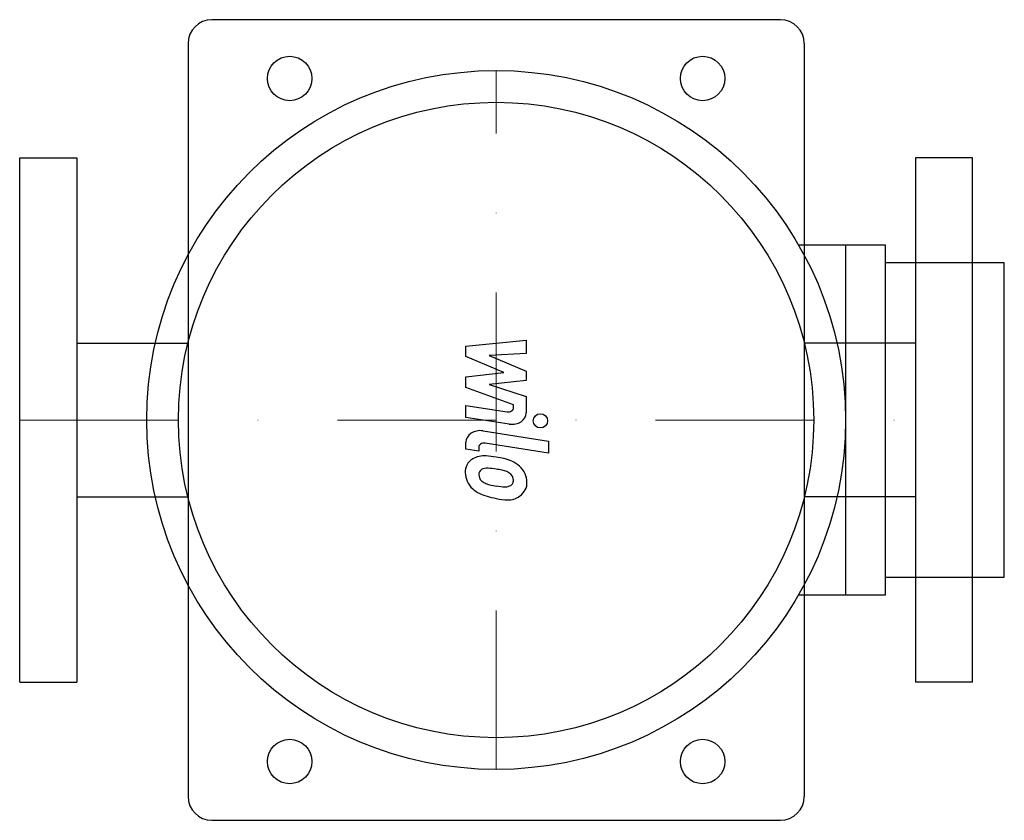
# Model space of a CAD drawing. Extents: x -150 to 160, y -126 to 126.
import ezdxf

# ---------------------------------------------------------------- set-up
doc = ezdxf.new("R2010")
doc.units = 0
doc.header["$LTSCALE"] = 100
doc.linetypes.add('DASHDOT', pattern=[1, 0.5, -0.25, 0, -0.25])
doc.layers.get('0').update_dxf_attribs({"color": 124})
doc.layers.add('CP_AXIS', color=143, linetype='DASHDOT', lineweight=18)
doc.layers.add('CP_DETAL', color=33, linetype='Continuous')

msp = doc.modelspace()

# ---------------------------------------------------------------- linework, layer by layer
for p, q in [((89.5, 126), (-89.5, 126)), ((-97, 118.5), (-97, -118.5)), ((97, 118.5), (97, -118.5)), ((-150, -82.5), (-150, 82.5)), ((-150, 82.5), (-132, 82.5)), ((-132, 82.5), (-132, -82.5)), ((132, 82.5), (132, 42.1)), ((150, 82.5), (132, 82.5)), ((150, 42.1), (150, 82.5)), ((122.62, 55), (95.26, 55)), ((110, 55), (110, -55)), ((122.62, -55), (122.62, 55)), ((160, 49.5), (122.62, 49.5)), ((160, -49.5), (160, 49.5)), ((132, 42.1), (132, -42.1)), ((150, -42.1), (150, 42.1)), ((-132, 24.15), (-97, 24.15)), ((132, 24.15), (97, 24.15)), ((-132, -24.15), (-97, -24.15)), ((132, -24.15), (97, -24.15)), ((132, -42.1), (132, -82.5)), ((150, -82.5), (150, -42.1)), ((122.62, -49.5), (160, -49.5)), ((95.26, -55), (122.62, -55)), ((-150, -82.5), (-132, -82.5)), ((150, -82.5), (132, -82.5)), ((-89.5, -126), (89.5, -126))]:
    msp.add_line(p, q)
for centre, radius in [((-65, 107.5), 7), ((65, 107.5), 7), ((0, 0), 110), ((0, 0), 100), ((-65, -107.5), 7), ((65, -107.5), 7)]:
    msp.add_circle(centre, radius)
for centre, start, end in [((-89.5, 118.5), 90, 180), ((89.5, 118.5), 0, 90), ((-89.5, -118.5), 180, 270), ((89.5, -118.5), 270, 360)]:
    msp.add_arc(centre, 7.5, start, end)
at = {"layer": 'CP_AXIS'}
for p, q in [((0, -110), (0, 110)), ((-150, 0), (150, 0))]:
    msp.add_line(p, q, dxfattribs=at)
at = {"layer": 'CP_DETAL'}
for p, q in [((-9.49, 23.27), (9.49, 25.16)), ((9.49, 25.16), (9.49, 20.96)), ((-9.49, 19.96), (-9.49, 23.27)), ((2.42, 14.92), (-9.49, 19.96)), ((9.49, 20.96), (-2.24, 20.34)), ((-2.24, 20.34), (9.49, 15.42)), ((-9.49, 13.6), (2.42, 14.92)), ((-9.49, 10.28), (-9.49, 13.6)), ((9.49, 12.45), (-2.24, 11.16)), ((9.49, 15.42), (9.49, 12.45)), ((5.49, 4.82), (-9.49, 10.28)), ((-2.24, 11.16), (9.49, 7.36)), ((9.49, 7.36), (9.5, 2.26)), ((-9.5, 4.6), (3.48, 2.61)), ((-9.5, 0.81), (-9.5, 4.6)), ((5.49, 3.93), (5.49, 4.82)), ((4.16, -1.29), (-9.5, 0.81)), ((-4.13, -3.42), (16.45, -6.63)), ((-9.49, -9.18), (-9.49, -6.96)), ((-5.48, -9.8), (-9.49, -9.18)), ((-5.48, -8.64), (-5.48, -9.8)), ((16.45, -10.42), (-3.47, -7.32)), ((16.45, -6.63), (16.45, -10.42))]:
    msp.add_line(p, q, dxfattribs=at)
msp.add_circle((13.95, -0.26), 2.25, dxfattribs=at)
for centre, major_axis, ratio, start_param, end_param in [((3.8, 3.93), (-1.69, 0), 0.800995, 1.381048, 3.142223), ((5, 2.25), (-4.5, 0), 0.800995, 1.381363, 3.143507), ((-4.99, -6.96), (-4.5, 0), 0.800995, -1.76271, 0), ((-3.8, -8.64), (-1.69, 0), 0.800995, -1.76271, 0), ((-3.36, -16.19), (-6.37, 0), 0.800995, -0.888066, 0.07402), ((-3.85, -16.02), (-5.9, 0), 0.800995, -1.685238, -0.928686), ((-4.54, -29.34), (-22.53, 0), 0.800995, -1.774419, -1.631431), ((-2.56, -24.82), (-16.63, 0), 0.800995, -2.040088, -1.726581), ((-2.88, -17.55), (-2.97, 0), 0.800995, -1.69184, -0.948198), ((-3.42, -28.27), (-16.36, 0), 0.800995, -1.782835, -1.626096), ((-4.82, -35.75), (-25.79, 0), 0.800995, -1.832413, -1.759526), ((0.65, -19.14), (-8.85, 0), 0.800995, -2.434846, -2.079303), ((0.29, -19.51), (-9.42, 0), 0.800995, 3.129876, 3.86064), ((-0.04, -16.61), (-9.67, 0), 0.800995, -0.005694, 0.709284), ((-3.06, -17.08), (-2.39, 0), 0.800995, -0.868231, 0.082654), ((2.9, -16.75), (-8.37, 0), 0.800995, 0.073034, 0.213456), ((-1.95, -17.34), (-3.49, 0), 0.800995, 0.300846, 0.702989), ((0.84, -19.8), (-5.1, 0), 0.800995, -2.402926, -1.770731), ((1.96, -18.87), (-3.49, 0), 0.800995, 3.118806, 3.850139), ((-0.28, -16.72), (-9.41, 0), 0.800995, 0.715624, 1.292562), ((-1.38, -16.89), (-4.28, 0), 0.800995, 0.717995, 1.131256), ((2.48, -9.5), (-14.29, 0), 0.800995, 1.161172, 1.397368), ((3.35, -6.54), (-18.08, 0), 0.800995, 1.385374, 1.544257), ((2.95, -18.74), (-2.83, 0), 0.800995, 1.544189, 2.197946), ((3.3, -19.27), (-2.09, 0), 0.800995, 2.249588, 2.768489), ((2.27, -18.99), (-3.18, 0), 0.800995, 2.781426, 3.163991), ((3.19, -19.94), (-6.53, 0), 0.800995, 2.266529, 3.207701), ((5.27, 3.03), (0, 28.21), 0.988864, 2.845993, 2.952408), ((4.06, -3.88), (0, 21.29), 0.897172, 2.928393, 3.119927), ((3.92, -19.14), (0, 6.03), 0.953515, 3.093029, 3.785927)]:
    msp.add_ellipse(centre, major_axis=major_axis, ratio=ratio, start_param=start_param, end_param=end_param, dxfattribs=at)

doc.saveas('drawing.dxf')
